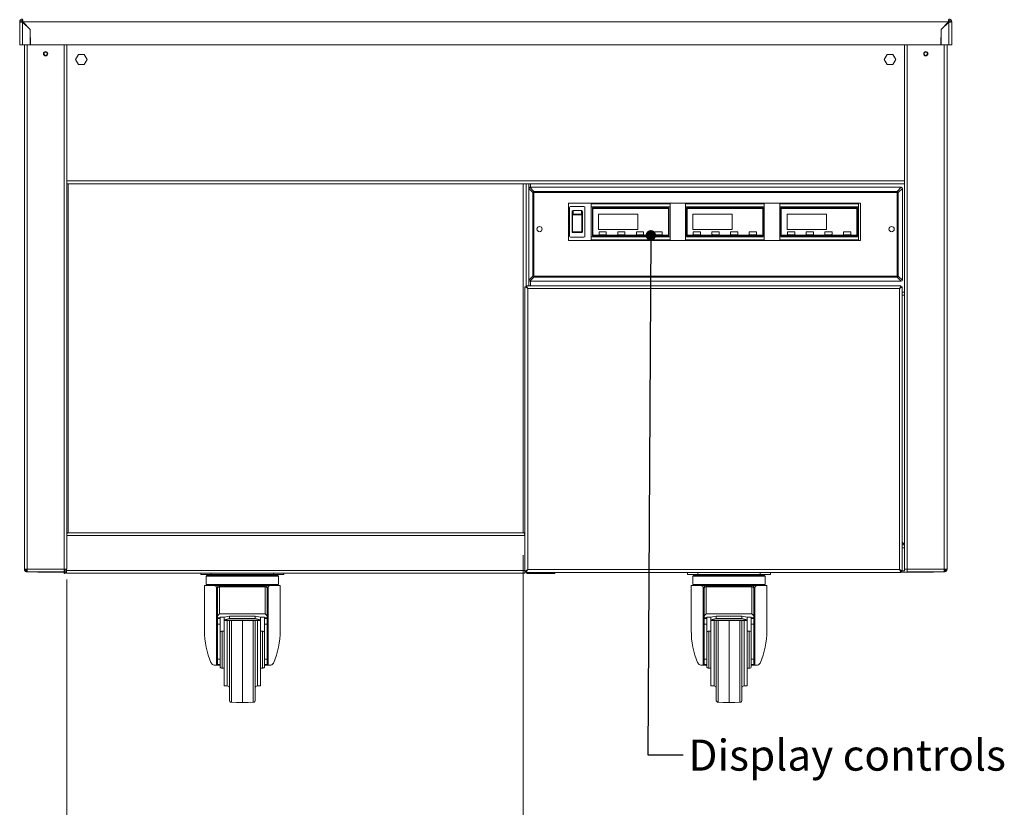
# Model space of a CAD drawing. Units: millimetres. Extents: x 0 to 586, y 0 to 420.
# Drawn here: x 165 to 260, y 110 to 186 of the extents above; entities that cross this region are included whole.
import ezdxf

# ---------------------------------------------------------------- set-up
doc = ezdxf.new("R2010")
doc.units = ezdxf.units.MM
doc.styles.add('SLDTEXTSTYLE0', font='TXT', dxfattribs={"width": 0.605})
doc.dimstyles.new('SLDDIMSTYLE0', dxfattribs={"dimtxt": 3, "dimasz": 3, "dimexe": 0, "dimexo": 0.0625, "dimgap": 0.75, "dimtad": 0, "dimtih": 1, "dimtoh": 1, "dimdec": 0, "dimlfac": 10, "dimrnd": 1e-09, "dimzin": 12, "dimdsep": 46, "dimtxsty": 'SLDTEXTSTYLE0', "dimsah": 1, "dimcen": 0.09, "dimadec": 0, "dimazin": 3, "dimtfac": 1, "dimtofl": 0, "dimtmove": 0, "dimatfit": 3, "dimfxl": 0, "dimfrac": 2, "dimtolj": 1, "dimtzin": 12, "dimarcsym": 0})
doc.dimstyles.new('SLDDIMSTYLE1', dxfattribs={"dimtxt": 0, "dimasz": 1, "dimexe": 0, "dimexo": 0.0625, "dimgap": 0, "dimtad": 0, "dimtih": 1, "dimtoh": 1, "dimdec": 0, "dimrnd": 1e-09, "dimzin": 0, "dimdsep": 46, "dimtxsty": 'Standard', "dimblk1": 'DOT', "dimblk2": 'DOT', "dimsah": 1, "dimcen": 0.09, "dimadec": 0, "dimazin": 0, "dimtfac": 1, "dimtdec": 0, "dimtofl": 0, "dimtmove": 0, "dimatfit": 3, "dimldrblk": 'DOT', "dimfxl": 0, "dimfrac": 2, "dimtolj": 1, "dimtzin": 0, "dimarcsym": 0})

# ---------------------------------------------------------------- blocks, each defined once
blk = doc.blocks.new('_D')
at = {"color": 7, "linetype": 'Continuous', "lineweight": 0}
for p, q in [((214.017, 134.525), (214.017, 103.305)), ((169.934, 132.189), (169.934, 103.305)), ((169.934, 104.305), (214.017, 104.305))]:
    blk.add_line(p, q, dxfattribs=at)
for points in [[(169.934, 104.305), (172.934, 103.805), (172.934, 104.805)], [(214.017, 104.305), (211.017, 104.805), (211.017, 103.805)]]:
    blk.add_solid(points, dxfattribs=at)
at = {"color": 7, "linetype": 'Continuous', "lineweight": 0, "char_height": 3, "attachment_point": 1, "style": 'SLDTEXTSTYLE0'}
for s, insert in [('- Amb shelf', (182.915, 108.172, -1.234)), ('441', (174.915, 108.172, -1.234))]:
    blk.add_mtext(s, dxfattribs=dict(at, insert=insert))
blk = doc.blocks.new('_DOT')
at = {"color": 0, "linetype": 'ByBlock', "lineweight": -2}
blk.add_line((-0.5, 0), (-1, 0), dxfattribs=at)
at = {"color": 0, "linetype": 'ByBlock', "const_width": 0.5}
blk.add_lwpolyline([(-0.25, 0, 1), (0.25, 0, 1)], format="xyb", close=True, dxfattribs=at)

msp = doc.modelspace()

# ---------------------------------------------------------------- linework, layer by layer
at = {"color": 7, "linetype": 'Continuous', "lineweight": 15}
for p, q in [((165.504, 186.061), (165.384, 186.061)), ((165.384, 186.061), (165.384, 183.845)), ((165.668, 186.061), (165.526, 186.052)), ((165.668, 186.061), (165.552, 186.048)), ((165.668, 186.225), (165.668, 186.345)), ((165.668, 186.061), (165.668, 186.225)), ((165.668, 186.043), (165.668, 183.845)), ((166.384, 185.327), (165.668, 186.043)), ((165.686, 186.061), (166.409, 185.338)), ((165.686, 186.061), (255.082, 186.061)), ((165.934, 185.813), (165.934, 185.777)), ((165.955, 185.792), (165.955, 185.756)), ((166.084, 185.663), (166.084, 185.627)), ((166.166, 185.545), (166.202, 185.545)), ((166.299, 185.448), (166.284, 185.436)), ((166.3, 185.411), (166.318, 185.429)), ((255.082, 186.061), (254.359, 185.338)), ((254.384, 185.327), (255.1, 186.043)), ((254.45, 185.429), (254.468, 185.411)), ((254.469, 185.448), (254.484, 185.436)), ((254.566, 185.545), (254.602, 185.545)), ((254.684, 185.663), (254.684, 185.627)), ((254.813, 185.792), (254.813, 185.756)), ((254.834, 185.777), (254.834, 185.813)), ((255.1, 186.225), (255.1, 186.345)), ((255.1, 186.061), (255.1, 186.225)), ((255.1, 186.061), (255.216, 186.048)), ((255.1, 186.061), (255.242, 186.052)), ((255.1, 186.043), (255.1, 183.845)), ((255.264, 186.061), (255.384, 186.061)), ((255.384, 186.061), (255.384, 183.845)), ((166.384, 185.327), (166.384, 183.845)), ((166.384, 184.541), (166.423, 184.541)), ((166.409, 185.338), (166.435, 183.845)), ((254.359, 185.338), (254.333, 183.845)), ((254.384, 184.541), (254.345, 184.541)), ((254.384, 185.327), (254.384, 183.845)), ((165.384, 183.845), (165.668, 183.845)), ((165.668, 183.845), (166.384, 183.845)), ((165.834, 183.845), (165.834, 133.189)), ((166.384, 183.989), (166.433, 183.989)), ((166.435, 183.845), (254.333, 183.845)), ((169.934, 183.845), (169.934, 133.189)), ((250.834, 183.845), (250.834, 133.189)), ((254.384, 183.989), (254.335, 183.989)), ((255.1, 183.845), (254.384, 183.845)), ((254.934, 183.845), (254.934, 133.189)), ((255.384, 183.845), (255.1, 183.845)), ((255.264, 183.845), (255.1, 183.845)), ((171.054, 182.91), (170.774, 182.425)), ((171.614, 182.91), (171.054, 182.91)), ((171.894, 182.425), (171.614, 182.91)), ((249.154, 182.91), (248.874, 182.425)), ((249.714, 182.91), (249.154, 182.91)), ((249.994, 182.425), (249.714, 182.91)), ((170.774, 182.425), (171.054, 181.94)), ((171.054, 181.94), (171.614, 181.94)), ((171.614, 181.94), (171.894, 182.425)), ((248.874, 182.425), (249.154, 181.94)), ((249.154, 181.94), (249.714, 181.94)), ((249.714, 181.94), (249.994, 182.425)), ((169.934, 170.425), (250.834, 170.425)), ((214.281, 170.425), (214.281, 160.45)), ((214.938, 169.582), (214.542, 169.978)), ((214.542, 169.978), (214.542, 161.116)), ((214.653, 170.089), (215.049, 169.693)), ((250.515, 170.089), (214.653, 170.089)), ((214.938, 161.512), (214.938, 169.582)), ((215.049, 169.582), (214.938, 169.582)), ((215.049, 169.582), (215.049, 169.693)), ((215.049, 169.693), (250.119, 169.693)), ((250.119, 169.582), (215.049, 169.582)), ((215.049, 169.582), (215.049, 161.512)), ((250.119, 169.693), (250.515, 170.089)), ((250.119, 169.693), (250.119, 169.582)), ((250.119, 161.512), (250.119, 169.582)), ((250.23, 169.582), (250.119, 169.582)), ((250.626, 169.978), (250.23, 169.582)), ((250.23, 169.582), (250.23, 161.512)), ((250.626, 161.116), (250.626, 169.978)), ((246.584, 168.547), (218.384, 168.547)), ((218.384, 168.547), (218.384, 164.947)), ((220.584, 168.497), (228.184, 168.497)), ((220.584, 168.197), (220.584, 168.497)), ((228.184, 168.497), (228.184, 168.197)), ((229.684, 168.497), (237.284, 168.497)), ((229.684, 168.197), (229.684, 168.497)), ((237.284, 168.497), (237.284, 168.197)), ((238.784, 168.497), (246.384, 168.497)), ((238.784, 168.197), (238.784, 168.497)), ((246.384, 168.497), (246.384, 168.197)), ((246.584, 164.947), (246.584, 168.547)), ((218.474, 168.127), (218.474, 165.367)), ((218.574, 168.227), (219.874, 168.227)), ((218.724, 167.404), (218.724, 167.718)), ((218.724, 165.985), (218.724, 167.404)), ((218.774, 167.377), (218.774, 165.816)), ((218.824, 167.835), (218.824, 167.486)), ((219.624, 167.835), (218.824, 167.835)), ((218.824, 167.486), (219.624, 167.486)), ((218.824, 167.486), (218.824, 167.417)), ((219.624, 167.417), (218.824, 167.417)), ((219.624, 167.486), (219.624, 167.835)), ((219.624, 167.486), (219.624, 167.417)), ((219.674, 165.816), (219.674, 167.377)), ((219.724, 167.718), (219.724, 167.404)), ((219.724, 167.404), (219.724, 165.985)), ((219.974, 165.367), (219.974, 168.127)), ((228.184, 168.197), (220.584, 168.197)), ((220.584, 168.197), (220.584, 165.297)), ((228.084, 168.097), (220.684, 168.097)), ((220.684, 168.097), (220.684, 165.397)), ((220.734, 168.047), (220.734, 165.447)), ((228.034, 168.047), (220.734, 168.047)), ((225.084, 167.497), (221.284, 167.497)), ((221.284, 167.497), (221.284, 165.997)), ((225.084, 165.997), (225.084, 167.497)), ((228.034, 165.447), (228.034, 168.047)), ((228.084, 165.397), (228.084, 168.097)), ((228.184, 165.297), (228.184, 168.197)), ((237.284, 168.197), (229.684, 168.197)), ((229.684, 168.197), (229.684, 165.297)), ((237.184, 168.097), (229.784, 168.097)), ((229.784, 168.097), (229.784, 165.397)), ((229.834, 168.047), (229.834, 165.447)), ((237.134, 168.047), (229.834, 168.047)), ((234.184, 167.497), (230.384, 167.497)), ((230.384, 167.497), (230.384, 165.997)), ((234.184, 165.997), (234.184, 167.497)), ((237.134, 165.447), (237.134, 168.047)), ((237.184, 165.397), (237.184, 168.097)), ((237.284, 165.297), (237.284, 168.197)), ((246.384, 168.197), (238.784, 168.197)), ((238.784, 168.197), (238.784, 165.297)), ((246.284, 168.097), (238.884, 168.097)), ((238.884, 168.097), (238.884, 165.397)), ((246.234, 168.047), (238.934, 168.047)), ((238.934, 168.047), (238.934, 165.447)), ((243.284, 167.497), (239.484, 167.497)), ((239.484, 167.497), (239.484, 165.997)), ((243.284, 165.997), (243.284, 167.497)), ((246.234, 165.447), (246.234, 168.047)), ((246.284, 165.397), (246.284, 168.097)), ((246.384, 165.297), (246.384, 168.197)), ((218.724, 165.812), (218.724, 165.985)), ((218.724, 165.812), (218.724, 165.812)), ((218.824, 165.767), (219.624, 165.767)), ((218.824, 165.767), (218.824, 165.713)), ((219.624, 165.713), (218.824, 165.713)), ((218.824, 165.713), (218.824, 165.711)), ((219.624, 165.711), (218.824, 165.711)), ((219.624, 165.767), (219.624, 165.713)), ((219.624, 165.711), (219.624, 165.713)), ((219.724, 165.985), (219.724, 165.812)), ((219.724, 165.812), (219.724, 165.812)), ((220.734, 165.447), (228.034, 165.447)), ((221.284, 165.997), (225.084, 165.997)), ((221.334, 165.747), (221.334, 165.547)), ((221.984, 165.797), (221.384, 165.797)), ((221.384, 165.497), (221.984, 165.497)), ((222.034, 165.547), (222.034, 165.747)), ((223.134, 165.747), (223.134, 165.547)), ((223.784, 165.797), (223.184, 165.797)), ((223.184, 165.497), (223.784, 165.497)), ((223.834, 165.547), (223.834, 165.747)), ((224.934, 165.747), (224.934, 165.547)), ((225.584, 165.797), (224.984, 165.797)), ((224.984, 165.497), (225.584, 165.497)), ((225.634, 165.547), (225.634, 165.747)), ((226.734, 165.747), (226.734, 165.547)), ((227.384, 165.797), (226.784, 165.797)), ((226.784, 165.497), (227.384, 165.497)), ((227.434, 165.547), (227.434, 165.747)), ((229.834, 165.447), (237.134, 165.447)), ((230.384, 165.997), (234.184, 165.997)), ((230.434, 165.747), (230.434, 165.547)), ((231.084, 165.797), (230.484, 165.797)), ((230.484, 165.497), (231.084, 165.497)), ((231.134, 165.547), (231.134, 165.747)), ((232.234, 165.747), (232.234, 165.547)), ((232.884, 165.797), (232.284, 165.797)), ((232.284, 165.497), (232.884, 165.497)), ((232.934, 165.547), (232.934, 165.747)), ((234.034, 165.747), (234.034, 165.547)), ((234.684, 165.797), (234.084, 165.797)), ((234.084, 165.497), (234.684, 165.497)), ((234.734, 165.547), (234.734, 165.747)), ((235.834, 165.747), (235.834, 165.547)), ((236.484, 165.797), (235.884, 165.797)), ((235.884, 165.497), (236.484, 165.497)), ((236.534, 165.547), (236.534, 165.747)), ((238.934, 165.447), (246.234, 165.447)), ((239.484, 165.997), (243.284, 165.997)), ((239.534, 165.747), (239.534, 165.547)), ((240.184, 165.797), (239.584, 165.797)), ((239.584, 165.497), (240.184, 165.497)), ((240.234, 165.547), (240.234, 165.747)), ((241.334, 165.747), (241.334, 165.547)), ((241.984, 165.797), (241.384, 165.797)), ((241.384, 165.497), (241.984, 165.497)), ((242.034, 165.547), (242.034, 165.747)), ((243.134, 165.747), (243.134, 165.547)), ((243.784, 165.797), (243.184, 165.797)), ((243.184, 165.497), (243.784, 165.497)), ((243.834, 165.547), (243.834, 165.747)), ((244.934, 165.747), (244.934, 165.547)), ((245.584, 165.797), (244.984, 165.797)), ((244.984, 165.497), (245.584, 165.497)), ((245.634, 165.547), (245.634, 165.747)), ((218.384, 164.959), (246.584, 164.959)), ((218.384, 164.947), (246.584, 164.947)), ((219.874, 165.267), (218.574, 165.267)), ((220.584, 164.997), (220.584, 165.297)), ((220.584, 165.297), (228.184, 165.297)), ((228.184, 164.997), (220.584, 164.997)), ((220.684, 165.397), (228.084, 165.397)), ((228.184, 165.297), (228.184, 164.997)), ((229.684, 165.297), (237.284, 165.297)), ((229.684, 164.997), (229.684, 165.297)), ((237.284, 164.997), (229.684, 164.997)), ((229.784, 165.397), (237.184, 165.397)), ((237.284, 165.297), (237.284, 164.997)), ((238.784, 165.297), (246.384, 165.297)), ((238.784, 164.997), (238.784, 165.297)), ((246.384, 164.997), (238.784, 164.997)), ((238.884, 165.397), (246.284, 165.397)), ((246.384, 165.297), (246.384, 164.997)), ((214.542, 161.116), (214.938, 161.512)), ((215.049, 161.401), (214.653, 161.005)), ((214.653, 161.005), (250.515, 161.005)), ((215.049, 161.512), (214.938, 161.512)), ((215.049, 161.512), (250.119, 161.512)), ((215.049, 161.512), (215.049, 161.401)), ((250.119, 161.401), (215.049, 161.401)), ((250.119, 161.401), (250.119, 161.512)), ((250.23, 161.512), (250.119, 161.512)), ((250.515, 161.005), (250.119, 161.401)), ((250.23, 161.512), (250.626, 161.116)), ((214.174, 160.457), (214.438, 160.311)), ((214.174, 160.457), (214.274, 160.457)), ((214.174, 160.457), (214.174, 132.993)), ((214.274, 160.457), (214.438, 160.311)), ((214.438, 160.311), (214.292, 160.575)), ((214.292, 160.575), (214.292, 160.475)), ((250.476, 160.575), (214.292, 160.575)), ((214.438, 160.311), (214.292, 160.475)), ((214.438, 160.311), (214.438, 133.139)), ((250.33, 160.311), (214.438, 160.311)), ((250.476, 160.575), (250.33, 160.311)), ((250.476, 160.475), (250.33, 160.311)), ((250.33, 160.311), (250.594, 160.457)), ((250.33, 160.311), (250.494, 160.457)), ((250.33, 133.139), (250.33, 160.311)), ((250.476, 160.575), (250.476, 160.475)), ((250.594, 160.457), (250.494, 160.457)), ((250.594, 132.993), (250.594, 160.457)), ((250.834, 159.675), (250.594, 159.675)), ((170.051, 136.705), (214.017, 136.705)), ((214.163, 136.441), (214.163, 133.069)), ((214.174, 135.525), (214.163, 135.525)), ((250.834, 135.559), (250.594, 135.799)), ((250.834, 135.525), (250.594, 135.525)), ((165.834, 133.189), (166.098, 133.189)), ((166.034, 133.162), (166.034, 133.189)), ((166.034, 133.162), (166.1, 133.162)), ((166.101, 133.145), (166.034, 133.145)), ((166.034, 133.025), (166.034, 133.145)), ((166.098, 133.189), (169.67, 133.189)), ((166.116, 132.925), (166.098, 133.189)), ((169.67, 133.189), (169.934, 133.189)), ((169.67, 133.189), (169.67, 132.925)), ((169.687, 133.189), (169.687, 132.755)), ((169.787, 133.189), (169.787, 132.755)), ((169.905, 133.069), (169.905, 133.189)), ((214.438, 133.139), (214.174, 132.993)), ((214.438, 133.139), (214.274, 132.993)), ((214.292, 132.875), (214.438, 133.139)), ((214.292, 132.975), (214.438, 133.139)), ((214.438, 133.139), (250.33, 133.139)), ((250.594, 132.993), (250.33, 133.139)), ((250.494, 132.993), (250.33, 133.139)), ((250.33, 133.139), (250.476, 132.875)), ((250.33, 133.139), (250.476, 132.975)), ((250.834, 133.025), (250.834, 133.189)), ((251.098, 133.189), (250.834, 133.189)), ((254.67, 133.189), (251.098, 133.189)), ((251.098, 133.189), (251.098, 132.925)), ((254.652, 132.925), (254.67, 133.189)), ((254.667, 133.145), (254.734, 133.145)), ((254.734, 133.162), (254.668, 133.162)), ((254.934, 133.189), (254.67, 133.189)), ((254.734, 133.162), (254.734, 133.189)), ((254.734, 133.025), (254.734, 133.145)), ((165.978, 133.079), (166.034, 133.056)), ((166.109, 133.025), (166.034, 133.025)), ((166.098, 133.025), (166.098, 132.925)), ((166.098, 132.925), (166.116, 132.925)), ((166.116, 132.925), (169.67, 132.925)), ((167.134, 132.905), (167.134, 132.925)), ((167.496, 132.905), (167.134, 132.905)), ((167.496, 132.905), (169.634, 132.905)), ((169.634, 132.905), (169.634, 132.925)), ((169.634, 132.905), (169.687, 132.905)), ((169.787, 132.755), (169.687, 132.755)), ((169.787, 132.905), (169.905, 132.905)), ((169.905, 133.069), (214.163, 133.069)), ((169.905, 132.805), (169.905, 133.069)), ((169.905, 132.805), (214.163, 132.805)), ((182.884, 132.655), (182.884, 132.805)), ((183.884, 132.655), (182.884, 132.655)), ((183.384, 132.505), (183.384, 131.705)), ((183.484, 132.605), (190.284, 132.605)), ((183.884, 132.655), (189.884, 132.655)), ((190.884, 132.655), (189.884, 132.655)), ((190.384, 131.705), (190.384, 132.505)), ((190.884, 132.805), (190.884, 132.655)), ((214.163, 133.069), (214.163, 132.805)), ((214.163, 133.025), (214.174, 133.025)), ((214.163, 132.905), (214.292, 132.905)), ((214.174, 132.993), (214.274, 132.993)), ((214.292, 132.875), (214.292, 132.975)), ((214.292, 132.875), (250.476, 132.875)), ((214.31, 133.025), (214.336, 133.025)), ((214.358, 133.068), (214.358, 133.05)), ((214.358, 132.875), (214.358, 132.755)), ((214.358, 132.755), (214.545, 132.755)), ((214.545, 132.755), (217.05, 132.755)), ((217.05, 132.755), (217.05, 132.875)), ((229.884, 132.655), (229.884, 132.875)), ((230.884, 132.655), (229.884, 132.655)), ((230.384, 132.505), (230.384, 131.705)), ((230.484, 132.605), (237.284, 132.605)), ((230.884, 132.655), (236.884, 132.655)), ((237.884, 132.655), (236.884, 132.655)), ((237.384, 131.705), (237.384, 132.505)), ((237.884, 132.875), (237.884, 132.655)), ((250.432, 133.025), (250.458, 133.025)), ((250.476, 132.875), (250.476, 132.975)), ((250.476, 132.905), (251.134, 132.905)), ((250.594, 132.993), (250.494, 132.993)), ((250.594, 133.025), (250.834, 133.025)), ((254.652, 132.925), (251.098, 132.925)), ((251.134, 132.905), (251.134, 132.925)), ((253.272, 132.905), (251.134, 132.905)), ((253.272, 132.905), (253.634, 132.905)), ((253.634, 132.905), (253.634, 132.925)), ((254.67, 132.925), (254.652, 132.925)), ((254.659, 133.025), (254.734, 133.025)), ((254.67, 133.025), (254.67, 132.925)), ((254.79, 133.079), (254.734, 133.056)), ((183.234, 131.605), (183.234, 127.255)), ((184.227, 131.605), (183.234, 131.605)), ((184.389, 123.905), (184.389, 131.438)), ((184.484, 131.306), (184.484, 131.427)), ((184.484, 128.588), (184.484, 131.306)), ((184.591, 131.605), (184.684, 131.605)), ((184.684, 131.605), (184.684, 131.506)), ((184.684, 131.605), (189.084, 131.605)), ((184.684, 131.506), (189.084, 131.506)), ((184.684, 131.506), (184.684, 131.476)), ((184.684, 131.476), (184.684, 128.863)), ((189.084, 131.476), (184.684, 131.476)), ((189.084, 131.506), (189.084, 131.605)), ((189.084, 131.605), (189.177, 131.605)), ((189.084, 131.506), (189.084, 131.476)), ((189.084, 128.863), (189.084, 131.476)), ((189.284, 131.427), (189.284, 131.306)), ((189.284, 131.306), (189.284, 128.588)), ((189.379, 131.438), (189.379, 123.905)), ((190.534, 131.605), (189.541, 131.605)), ((190.534, 127.255), (190.534, 131.605)), ((230.234, 131.605), (230.234, 127.255)), ((231.227, 131.605), (230.234, 131.605)), ((231.389, 123.905), (231.389, 131.438)), ((231.484, 131.306), (231.484, 131.427)), ((231.484, 128.588), (231.484, 131.306)), ((231.591, 131.605), (231.684, 131.605)), ((231.684, 131.605), (231.684, 131.506)), ((231.684, 131.605), (236.084, 131.605)), ((231.684, 131.506), (236.084, 131.506)), ((231.684, 131.506), (231.684, 131.476)), ((231.684, 131.476), (231.684, 128.863)), ((236.084, 131.476), (231.684, 131.476)), ((236.084, 131.506), (236.084, 131.605)), ((236.084, 131.605), (236.177, 131.605)), ((236.084, 131.506), (236.084, 131.476)), ((236.084, 128.863), (236.084, 131.476)), ((236.284, 131.427), (236.284, 131.306)), ((236.284, 131.306), (236.284, 128.588)), ((236.379, 131.438), (236.379, 123.905)), ((237.534, 131.605), (236.541, 131.605)), ((237.534, 127.255), (237.534, 131.605)), ((184.484, 128.494), (184.484, 128.588)), ((184.734, 128.494), (184.484, 128.494)), ((184.484, 128.494), (184.484, 128.413)), ((184.484, 128.413), (184.734, 128.413)), ((184.484, 127.881), (184.484, 128.413)), ((184.684, 128.863), (189.084, 128.863)), ((185.134, 128.549), (184.734, 128.549)), ((184.734, 128.549), (184.734, 128.494)), ((184.734, 128.494), (184.734, 128.413)), ((184.734, 128.413), (184.734, 127.881)), ((185.634, 128.655), (185.134, 128.552)), ((185.134, 128.303), (185.134, 128.552)), ((185.134, 128.303), (185.634, 128.406)), ((185.634, 128.655), (185.634, 128.406)), ((185.634, 128.655), (188.134, 128.655)), ((185.634, 128.406), (188.134, 128.406)), ((188.134, 128.655), (188.134, 128.406)), ((188.634, 128.552), (188.134, 128.655)), ((188.134, 128.406), (188.634, 128.303)), ((188.634, 128.303), (188.634, 128.552)), ((189.034, 128.549), (188.634, 128.549)), ((189.034, 128.494), (189.034, 128.549)), ((189.284, 128.494), (189.034, 128.494)), ((189.034, 128.494), (189.034, 128.413)), ((189.034, 128.413), (189.284, 128.413)), ((189.034, 127.881), (189.034, 128.413)), ((189.284, 128.588), (189.284, 128.494)), ((189.284, 128.494), (189.284, 128.413)), ((189.284, 128.413), (189.284, 127.881)), ((231.484, 128.494), (231.484, 128.588)), ((231.734, 128.494), (231.484, 128.494)), ((231.484, 128.494), (231.484, 128.413)), ((231.484, 128.413), (231.734, 128.413)), ((231.484, 127.881), (231.484, 128.413)), ((231.684, 128.863), (236.084, 128.863)), ((232.134, 128.549), (231.734, 128.549)), ((231.734, 128.549), (231.734, 128.494)), ((231.734, 128.494), (231.734, 128.413)), ((231.734, 128.413), (231.734, 127.881)), ((232.634, 128.655), (232.134, 128.552)), ((232.134, 128.303), (232.134, 128.552)), ((232.134, 128.303), (232.634, 128.406)), ((232.634, 128.655), (232.634, 128.406)), ((232.634, 128.655), (235.134, 128.655)), ((232.634, 128.406), (235.134, 128.406)), ((235.134, 128.655), (235.134, 128.406)), ((235.634, 128.552), (235.134, 128.655)), ((235.134, 128.406), (235.634, 128.303)), ((235.634, 128.303), (235.634, 128.552)), ((236.034, 128.549), (235.634, 128.549)), ((236.034, 128.494), (236.034, 128.549)), ((236.284, 128.494), (236.034, 128.494)), ((236.034, 128.494), (236.034, 128.413)), ((236.034, 128.413), (236.284, 128.413)), ((236.034, 127.881), (236.034, 128.413)), ((236.284, 128.588), (236.284, 128.494)), ((236.284, 128.494), (236.284, 128.413)), ((236.284, 128.413), (236.284, 127.881)), ((184.734, 127.881), (184.484, 127.881)), ((184.484, 127.881), (184.484, 124.498)), ((184.734, 127.881), (184.734, 126.378)), ((185.134, 128.25), (185.134, 128.303)), ((185.134, 128.25), (188.634, 128.25)), ((185.134, 128.234), (185.134, 128.25)), ((185.134, 125.405), (185.134, 128.234)), ((185.134, 128.234), (188.634, 128.234)), ((185.634, 125.405), (185.634, 128.234)), ((186.884, 120.315), (186.884, 128.234)), ((188.134, 128.234), (188.134, 125.405)), ((188.634, 128.25), (188.634, 128.303)), ((188.634, 128.234), (188.634, 128.25)), ((188.634, 125.405), (188.634, 128.234)), ((189.284, 127.881), (189.034, 127.881)), ((189.034, 127.881), (189.034, 126.378)), ((189.284, 127.881), (189.284, 124.498)), ((231.734, 127.881), (231.484, 127.881)), ((231.484, 127.881), (231.484, 124.498)), ((231.734, 127.881), (231.734, 126.378)), ((232.134, 128.25), (232.134, 128.303)), ((232.134, 128.25), (235.634, 128.25)), ((232.134, 128.234), (232.134, 128.25)), ((232.134, 125.405), (232.134, 128.234)), ((232.134, 128.234), (235.634, 128.234)), ((232.634, 125.405), (232.634, 128.234)), ((233.884, 120.315), (233.884, 128.234)), ((235.134, 128.234), (235.134, 125.405)), ((235.634, 128.25), (235.634, 128.303)), ((235.634, 128.234), (235.634, 128.25)), ((235.634, 125.405), (235.634, 128.234)), ((236.284, 127.881), (236.034, 127.881)), ((236.034, 127.881), (236.034, 126.378)), ((236.284, 127.881), (236.284, 124.498)), ((185.134, 127.205), (184.934, 127.205)), ((188.834, 127.205), (188.634, 127.205)), ((232.134, 127.205), (231.934, 127.205)), ((235.834, 127.205), (235.634, 127.205)), ((184.734, 125.405), (184.734, 126.378)), ((189.034, 125.405), (189.034, 126.378)), ((231.734, 125.405), (231.734, 126.378)), ((236.034, 125.405), (236.034, 126.378)), ((184.734, 123.805), (184.734, 125.405)), ((185.134, 121.905), (185.134, 125.405)), ((185.634, 120.523), (185.634, 125.405)), ((188.134, 125.405), (188.134, 120.523)), ((188.634, 121.905), (188.634, 125.405)), ((189.034, 123.805), (189.034, 125.405)), ((231.734, 123.805), (231.734, 125.405)), ((232.134, 121.905), (232.134, 125.405)), ((232.634, 120.523), (232.634, 125.405)), ((235.134, 125.405), (235.134, 120.523)), ((235.634, 121.905), (235.634, 125.405)), ((236.034, 123.805), (236.034, 125.405)), ((184.389, 123.905), (184.247, 123.905)), ((184.484, 123.905), (184.389, 123.905)), ((184.484, 124.498), (184.734, 124.498)), ((184.484, 123.968), (184.484, 124.498)), ((184.734, 123.968), (184.484, 123.968)), ((184.484, 123.905), (184.484, 123.968)), ((184.734, 123.905), (184.484, 123.905)), ((189.034, 124.498), (189.284, 124.498)), ((189.284, 123.968), (189.034, 123.968)), ((189.284, 123.905), (189.034, 123.905)), ((189.284, 124.498), (189.284, 123.968)), ((189.284, 123.905), (189.284, 123.968)), ((189.379, 123.905), (189.284, 123.905)), ((189.521, 123.905), (189.379, 123.905)), ((231.389, 123.905), (231.247, 123.905)), ((231.484, 123.905), (231.389, 123.905)), ((231.484, 124.498), (231.734, 124.498)), ((231.484, 123.968), (231.484, 124.498)), ((231.734, 123.968), (231.484, 123.968)), ((231.484, 123.905), (231.484, 123.968)), ((231.734, 123.905), (231.484, 123.905)), ((236.034, 124.498), (236.284, 124.498)), ((236.284, 123.968), (236.034, 123.968)), ((236.284, 123.905), (236.034, 123.905)), ((236.284, 124.498), (236.284, 123.968)), ((236.284, 123.905), (236.284, 123.968)), ((236.379, 123.905), (236.284, 123.905)), ((236.521, 123.905), (236.379, 123.905)), ((184.934, 123.605), (185.134, 123.605)), ((188.634, 123.605), (188.834, 123.605)), ((231.934, 123.605), (232.134, 123.605)), ((235.634, 123.605), (235.834, 123.605)), ((185.134, 121.905), (185.434, 121.905)), ((188.334, 121.905), (188.634, 121.905)), ((232.134, 121.905), (232.434, 121.905)), ((235.334, 121.905), (235.634, 121.905)), ((185.831, 120.323), (186.311, 120.315)), ((187.457, 120.315), (187.938, 120.323)), ((232.831, 120.323), (233.311, 120.315)), ((234.457, 120.315), (234.938, 120.323))]:
    msp.add_line(p, q, dxfattribs=at)
at = {"color": 8, "linetype": 'Continuous', "lineweight": 15}
for p, q in [((165.668, 186.061), (165.686, 186.061)), ((165.668, 186.043), (165.668, 186.061)), ((255.082, 186.061), (255.1, 186.061)), ((255.1, 186.043), (255.1, 186.061)), ((166.098, 183.845), (166.098, 133.189)), ((169.67, 183.845), (169.67, 133.189)), ((251.098, 183.845), (251.098, 133.189)), ((254.67, 183.845), (254.67, 133.189)), ((169.934, 170.709), (250.834, 170.709)), ((170.051, 170.425), (170.051, 136.705)), ((214.017, 136.705), (214.017, 170.425)), ((214.545, 170.425), (214.545, 169.991)), ((214.698, 170.089), (214.698, 170.425)), ((214.545, 161.103), (214.545, 160.575)), ((214.698, 160.575), (214.698, 161.005)), ((250.834, 159.939), (250.594, 159.939)), ((169.934, 136.441), (214.163, 136.441)), ((214.163, 135.241), (214.174, 135.241)), ((250.594, 135.241), (250.834, 135.241)), ((166.098, 133.162), (166.098, 133.145)), ((254.67, 133.162), (254.67, 133.145)), ((167.496, 132.925), (167.496, 132.905)), ((190.384, 132.505), (183.384, 132.505)), ((183.884, 132.805), (183.884, 132.655)), ((189.884, 132.655), (189.884, 132.805)), ((214.545, 132.875), (214.545, 132.755)), ((237.384, 132.505), (230.384, 132.505)), ((230.884, 132.875), (230.884, 132.655)), ((236.884, 132.655), (236.884, 132.875)), ((253.272, 132.925), (253.272, 132.905)), ((183.384, 131.705), (190.384, 131.705)), ((230.384, 131.705), (237.384, 131.705)), ((185.434, 125.405), (185.434, 128.234)), ((185.831, 128.234), (185.831, 120.323)), ((187.938, 125.405), (187.938, 128.234)), ((188.334, 128.234), (188.334, 125.405)), ((232.434, 125.405), (232.434, 128.234)), ((232.831, 128.234), (232.831, 120.323)), ((234.938, 125.405), (234.938, 128.234)), ((235.334, 128.234), (235.334, 125.405)), ((184.934, 127.205), (184.934, 125.405)), ((188.834, 127.205), (188.834, 125.405)), ((231.934, 127.205), (231.934, 125.405)), ((235.834, 127.205), (235.834, 125.405)), ((184.934, 125.405), (184.934, 123.605)), ((185.434, 121.905), (185.434, 125.405)), ((187.938, 120.323), (187.938, 125.405)), ((188.334, 125.405), (188.334, 121.905)), ((188.834, 125.405), (188.834, 123.605)), ((231.934, 125.405), (231.934, 123.605)), ((232.434, 121.905), (232.434, 125.405)), ((234.938, 120.323), (234.938, 125.405)), ((235.334, 125.405), (235.334, 121.905)), ((235.834, 125.405), (235.834, 123.605))]:
    msp.add_line(p, q, dxfattribs=at)
at = {"color": 7, "linetype": 'Continuous', "lineweight": 15, "flags": 128}
for points in [[(218.724, 167.404), (218.725, 167.399), (218.728, 167.394), (218.732, 167.389), (218.739, 167.385), (218.746, 167.381), (218.755, 167.379), (218.764, 167.377), (218.774, 167.377)], [(219.724, 167.404), (219.723, 167.399), (219.72, 167.394), (219.716, 167.389), (219.709, 167.385), (219.702, 167.381), (219.693, 167.379), (219.684, 167.377), (219.674, 167.377)]]:
    msp.add_lwpolyline(points, dxfattribs=at)
at = {"color": 7, "linetype": 'Continuous', "lineweight": 15}
for centre, radius in [((167.884, 182.989), 0.205), ((167.884, 182.989), 0.165), ((252.884, 182.989), 0.205), ((252.884, 182.989), 0.165), ((215.584, 166.047), 0.255), ((249.584, 166.047), 0.255)]:
    msp.add_circle(centre, radius, dxfattribs=at)
for centre, radius, start, end in [((165.668, 186.061), 0.284, 90, 180), ((165.668, 186.061), 0.164, 90, 180), ((255.1, 186.061), 0.284, 0, 90), ((255.1, 186.061), 0.164, 0, 90), ((215.573, 169.058), 0.823, 129.49775, 140.50225), ((249.595, 169.058), 0.823, 39.49775, 50.50225), ((218.574, 168.127), 0.1, 90, 180), ((219.874, 168.127), 0.1, 0, 90), ((218.762, 165.629), 0.187, 86.1876, 101.57793), ((219.686, 165.629), 0.187, 78.42207, 93.8124), ((221.384, 165.747), 0.05, 90, 180), ((221.384, 165.547), 0.05, 180, 270), ((221.984, 165.747), 0.05, 0, 90), ((221.984, 165.547), 0.05, 270, 0), ((223.184, 165.747), 0.05, 90, 180), ((223.184, 165.547), 0.05, 180, 270), ((223.784, 165.747), 0.05, 0, 90), ((223.784, 165.547), 0.05, 270, 0), ((224.984, 165.747), 0.05, 90, 180), ((224.984, 165.547), 0.05, 180, 270), ((225.584, 165.747), 0.05, 0, 90), ((225.584, 165.547), 0.05, 270, 0), ((226.784, 165.747), 0.05, 90, 180), ((226.784, 165.547), 0.05, 180, 270), ((227.384, 165.747), 0.05, 0, 90), ((227.384, 165.547), 0.05, 270, 0), ((230.484, 165.747), 0.05, 90, 180), ((230.484, 165.547), 0.05, 180, 270), ((231.084, 165.747), 0.05, 0, 90), ((231.084, 165.547), 0.05, 270, 0), ((232.284, 165.747), 0.05, 90, 180), ((232.284, 165.547), 0.05, 180, 270), ((232.884, 165.747), 0.05, 0, 90), ((232.884, 165.547), 0.05, 270, 0), ((234.084, 165.747), 0.05, 90, 180), ((234.084, 165.547), 0.05, 180, 270), ((234.684, 165.747), 0.05, 0, 90), ((234.684, 165.547), 0.05, 270, 0), ((235.884, 165.747), 0.05, 90, 180), ((235.884, 165.547), 0.05, 180, 270), ((236.484, 165.747), 0.05, 0, 90), ((236.484, 165.547), 0.05, 270, 0), ((239.584, 165.747), 0.05, 90, 180), ((239.584, 165.547), 0.05, 180, 270), ((240.184, 165.747), 0.05, 0, 90), ((240.184, 165.547), 0.05, 270, 0), ((241.384, 165.747), 0.05, 90, 180), ((241.384, 165.547), 0.05, 180, 270), ((241.984, 165.747), 0.05, 0, 90), ((241.984, 165.547), 0.05, 270, 0), ((243.184, 165.747), 0.05, 90, 180), ((243.184, 165.547), 0.05, 180, 270), ((243.784, 165.747), 0.05, 0, 90), ((243.784, 165.547), 0.05, 270, 0), ((244.984, 165.747), 0.05, 90, 180), ((244.984, 165.547), 0.05, 180, 270), ((245.584, 165.747), 0.05, 0, 90), ((245.584, 165.547), 0.05, 270, 0), ((218.574, 165.367), 0.1, 180, 270), ((219.874, 165.367), 0.1, 270, 0), ((215.573, 162.035), 0.823, 219.49775, 230.50225), ((249.595, 162.035), 0.823, 309.49775, 320.50225), ((183.484, 132.505), 0.1, 90, 180), ((190.284, 132.505), 0.1, 0, 90), ((230.484, 132.505), 0.1, 90, 180), ((237.284, 132.505), 0.1, 0, 90), ((183.484, 131.705), 0.1, 180, 270), ((184.684, 131.427), 0.2, 117.56047, 179.99466), ((184.684, 131.306), 0.2, 89.98724, 179.98724), ((184.67, 131.29), 0.187, 85.68551, 174.91026), ((189.084, 131.306), 0.2, 0.01276, 90.01276), ((189.098, 131.29), 0.187, 5.08974, 94.31449), ((189.084, 131.427), 0.2, 0.00534, 62.43953), ((190.284, 131.705), 0.1, 270, 0), ((230.484, 131.705), 0.1, 180, 270), ((231.684, 131.427), 0.2, 117.56047, 179.99466), ((231.684, 131.306), 0.2, 89.98724, 179.98724), ((231.67, 131.29), 0.187, 85.68551, 174.91026), ((236.084, 131.306), 0.2, 0.01276, 90.01276), ((236.098, 131.29), 0.187, 5.08974, 94.31449), ((236.084, 131.427), 0.2, 0.00534, 62.43953), ((237.284, 131.705), 0.1, 270, 0), ((184.934, 127.005), 0.2, 90, 180), ((188.834, 127.005), 0.2, 0, 90), ((231.934, 127.005), 0.2, 90, 180), ((235.834, 127.005), 0.2, 0, 90), ((184.934, 123.805), 0.2, 180, 270), ((188.834, 123.805), 0.2, 270, 0), ((231.934, 123.805), 0.2, 180, 270), ((235.834, 123.805), 0.2, 270, 0), ((185.434, 121.705), 0.2, 0, 90), ((188.334, 121.705), 0.2, 90, 180), ((232.434, 121.705), 0.2, 0, 90), ((235.334, 121.705), 0.2, 90, 180), ((185.834, 120.523), 0.2, 180, 269), ((187.934, 120.523), 0.2, 271, 0), ((232.834, 120.523), 0.2, 180, 269), ((234.934, 120.523), 0.2, 271, 0)]:
    msp.add_arc(centre, radius, start, end, dxfattribs=at)
for centre, major_axis, ratio, start_param, end_param in [((165.668, 186.061), (0.284, 0), 0.062245, 3.141593, 4.712389), ((165.668, 186.061), (0.164, 0), 0.107791, 3.141593, 4.712389), ((165.668, 186.061), (0, 0.284), 0.062245, 4.712389, 6.283185), ((165.668, 186.061), (0, 0.164), 0.107791, 4.712389, 6.283185), ((255.1, 186.061), (0, 0.284), 0.062245, 0, 1.570796), ((255.1, 186.061), (0, 0.164), 0.107791, 0, 1.570796), ((255.1, 186.061), (0.164, 0), 0.107791, 4.712389, 6.283185), ((255.1, 186.061), (0.284, 0), 0.062245, 4.712389, 6.283185), ((214.972, 169.659), (-0.392, 0.392), 0.475648, 5.979712, 6.586658), ((250.196, 169.659), (0.392, 0.392), 0.475648, 5.979712, 6.586658), ((218.824, 167.718), (0, -0.124), 0.808389, 3.978493, 4.712389), ((218.824, 167.732), (0, 0.104), 0.965687, 0, 0.8369), ((219.624, 167.732), (0, 0.104), 0.965687, 5.446285, 6.283185), ((219.624, 167.718), (0, 0.124), 0.808389, 4.712389, 5.446285), ((218.824, 165.812), (0, -0.101), 0.994265, 4.712389, 6.283185), ((219.624, 165.812), (0, 0.101), 0.994265, 3.141593, 4.712389), ((214.972, 161.435), (0.392, 0.392), 0.475648, 2.83812, 3.445066), ((250.196, 161.435), (-0.392, 0.392), 0.475648, 2.83812, 3.445066), ((184.184, 131.427), (0.3, 0), 0.049751, 0, 0.818189), ((189.584, 131.427), (0.3, 0), 0.049751, 2.323404, 3.141593), ((231.184, 131.427), (0.3, 0), 0.049751, 0, 0.818189), ((236.584, 131.427), (0.3, 0), 0.049751, 2.323404, 3.141593), ((184.684, 128.694), (0.175, 0.175), 0.554248, 1.064698, 2.635494), ((189.084, 128.694), (0.175, -0.175), 0.554248, 0.506099, 2.076895), ((231.684, 128.694), (0.175, 0.175), 0.554248, 1.064698, 2.635494), ((236.084, 128.694), (0.175, -0.175), 0.554248, 0.506099, 2.076895), ((186.884, 127.255), (0, 5.558), 0.656716, 1.570796, 2.158012), ((186.884, 127.255), (0, 5.558), 0.656716, 4.125174, 4.712389), ((233.884, 127.255), (0, 5.558), 0.656716, 1.570796, 2.158012), ((233.884, 127.255), (0, 5.558), 0.656716, 4.125174, 4.712389)]:
    msp.add_ellipse(centre, major_axis=major_axis, ratio=ratio, start_param=start_param, end_param=end_param, dxfattribs=at)
for points, knots in [([(166.284, 185.436), (166.284, 185.439), (166.284, 185.447), (166.284, 185.456), (166.284, 185.463)], [0, 0, 0, 0, 0.285163, 1, 1, 1, 1]), ([(254.484, 185.436), (254.484, 185.439), (254.484, 185.447), (254.484, 185.456), (254.484, 185.463)], [0, 0, 0, 0, 0.285163, 1, 1, 1, 1]), ([(218.724, 167.404), (218.725, 167.414), (218.727, 167.432), (218.745, 167.456), (218.77, 167.475), (218.798, 167.485), (218.817, 167.486), (218.824, 167.486)], [0, 0, 0, 0, 0.214721, 0.429443, 0.644138, 0.858815, 1, 1, 1, 1]), ([(218.824, 167.417), (218.818, 167.417), (218.807, 167.416), (218.792, 167.408), (218.78, 167.398), (218.775, 167.387), (218.774, 167.379), (218.774, 167.377)], [0, 0, 0, 0, 0.219976, 0.440021, 0.658045, 0.871962, 1, 1, 1, 1]), ([(219.624, 167.486), (219.635, 167.485), (219.658, 167.483), (219.688, 167.469), (219.71, 167.449), (219.722, 167.426), (219.724, 167.41), (219.724, 167.404)], [0, 0, 0, 0, 0.214671, 0.429341, 0.644013, 0.858693, 1, 1, 1, 1]), ([(219.674, 167.377), (219.673, 167.381), (219.672, 167.39), (219.664, 167.402), (219.652, 167.411), (219.638, 167.416), (219.628, 167.417), (219.624, 167.417)], [0, 0, 0, 0, 0.209518, 0.418978, 0.630197, 0.845277, 1, 1, 1, 1]), ([(218.824, 165.713), (218.813, 165.714), (218.79, 165.716), (218.76, 165.733), (218.738, 165.758), (218.726, 165.786), (218.724, 165.805), (218.724, 165.812)], [0, 0, 0, 0, 0.214671, 0.429341, 0.644013, 0.858693, 1, 1, 1, 1]), ([(218.774, 165.816), (218.775, 165.81), (218.776, 165.799), (218.784, 165.785), (218.796, 165.774), (218.81, 165.768), (218.82, 165.767), (218.824, 165.767)], [0, 0, 0, 0, 0.209518, 0.418978, 0.630197, 0.845277, 1, 1, 1, 1]), ([(219.624, 165.767), (219.63, 165.767), (219.641, 165.768), (219.656, 165.777), (219.668, 165.79), (219.673, 165.803), (219.674, 165.812), (219.674, 165.816)], [0, 0, 0, 0, 0.2199761, 0.4400214, 0.6580454, 0.8719617, 1, 1, 1, 1]), ([(219.724, 165.812), (219.723, 165.801), (219.721, 165.779), (219.703, 165.749), (219.678, 165.726), (219.65, 165.714), (219.631, 165.713), (219.624, 165.713)], [0, 0, 0, 0, 0.214721, 0.429443, 0.644138, 0.858815, 1, 1, 1, 1]), ([(169.934, 136.586), (169.94, 136.605), (169.955, 136.648), (169.998, 136.693), (170.032, 136.7), (170.051, 136.705)], [0, 0, 0, 0, 0.2548707, 0.5731287, 1, 1, 1, 1]), ([(170.051, 136.705), (170.02, 136.703), (169.979, 136.702), (169.943, 136.678), (169.934, 136.672)], [0, 0, 0, 0, 0.738034, 1, 1, 1, 1]), ([(214.017, 136.705), (214.036, 136.7), (214.071, 136.693), (214.109, 136.65), (214.131, 136.605), (214.145, 136.56), (214.156, 136.504), (214.161, 136.462), (214.163, 136.441)], [0, 0, 0, 0, 0.272218, 0.476427, 0.591214, 0.716249, 0.852312, 1, 1, 1, 1]), ([(214.174, 136.651), (214.171, 136.654), (214.148, 136.676), (214.093, 136.697), (214.042, 136.702), (214.017, 136.705)], [0, 0, 0, 0, 0.067766, 0.546147, 1, 1, 1, 1]), ([(214.174, 136.486), (214.174, 136.487), (214.171, 136.506), (214.161, 136.525), (214.149, 136.537), (214.149, 136.538)], [0, 0, 0, 0, 0.073607, 0.960331, 1, 1, 1, 1]), ([(165.934, 133.189), (165.936, 133.167), (165.941, 133.124), (165.98, 133.071), (166.016, 133.04), (166.039, 133.036), (166.041, 133.036)], [0, 0, 0, 0, 0.323667, 0.647334, 0.971001, 1, 1, 1, 1]), ([(254.834, 133.189), (254.832, 133.167), (254.826, 133.124), (254.789, 133.069), (254.752, 133.048), (254.734, 133.038)], [0, 0, 0, 0, 0.335943, 0.671886, 1, 1, 1, 1]), ([(184.389, 131.438), (184.389, 131.438), (184.363, 131.47), (184.312, 131.534), (184.255, 131.581), (184.227, 131.605)], [0, 0, 0, 0, 0.00371, 0.498316, 1, 1, 1, 1]), ([(184.227, 131.605), (184.272, 131.605), (184.361, 131.605), (184.475, 131.605), (184.556, 131.605), (184.586, 131.605), (184.591, 131.605), (184.591, 131.605)], [0, 0, 0, 0, 0.23657, 0.473231, 0.711234, 0.951327, 1, 1, 1, 1]), ([(189.177, 131.605), (189.184, 131.605), (189.198, 131.605), (189.277, 131.605), (189.387, 131.605), (189.483, 131.605), (189.535, 131.605), (189.541, 131.605)], [0, 0, 0, 0, 0.243302, 0.486356, 0.727053, 0.965509, 1, 1, 1, 1]), ([(189.541, 131.605), (189.513, 131.581), (189.456, 131.534), (189.405, 131.47), (189.379, 131.438), (189.379, 131.438)], [0, 0, 0, 0, 0.49123, 0.99629, 1, 1, 1, 1]), ([(231.389, 131.438), (231.389, 131.438), (231.363, 131.47), (231.312, 131.534), (231.255, 131.581), (231.227, 131.605)], [0, 0, 0, 0, 0.00371, 0.498316, 1, 1, 1, 1]), ([(231.227, 131.605), (231.272, 131.605), (231.361, 131.605), (231.475, 131.605), (231.556, 131.605), (231.586, 131.605), (231.591, 131.605), (231.591, 131.605)], [0, 0, 0, 0, 0.23657, 0.473231, 0.711234, 0.951327, 1, 1, 1, 1]), ([(236.177, 131.605), (236.184, 131.605), (236.198, 131.605), (236.277, 131.605), (236.387, 131.605), (236.483, 131.605), (236.535, 131.605), (236.541, 131.605)], [0, 0, 0, 0, 0.243302, 0.486356, 0.727053, 0.965509, 1, 1, 1, 1]), ([(236.541, 131.605), (236.513, 131.581), (236.456, 131.534), (236.405, 131.47), (236.379, 131.438), (236.379, 131.438)], [0, 0, 0, 0, 0.49123, 0.99629, 1, 1, 1, 1]), ([(183.845, 124.175), (183.875, 124.122), (183.934, 124.017), (184.073, 123.923), (184.185, 123.911), (184.247, 123.905)], [0, 0, 0, 0, 0.308362, 0.615012, 1, 1, 1, 1]), ([(189.521, 123.905), (189.589, 123.912), (189.712, 123.926), (189.846, 124.032), (189.9, 124.133), (189.923, 124.175)], [0, 0, 0, 0, 0.42189, 0.758308, 1, 1, 1, 1]), ([(230.845, 124.175), (230.875, 124.122), (230.934, 124.017), (231.073, 123.923), (231.185, 123.911), (231.247, 123.905)], [0, 0, 0, 0, 0.308362, 0.615012, 1, 1, 1, 1]), ([(236.521, 123.905), (236.589, 123.912), (236.712, 123.926), (236.846, 124.032), (236.9, 124.133), (236.923, 124.175)], [0, 0, 0, 0, 0.4218899, 0.7583079, 1, 1, 1, 1]), ([(186.884, 120.315), (186.877, 120.315), (186.798, 120.315), (186.648, 120.315), (186.472, 120.315), (186.36, 120.315), (186.322, 120.315), (186.311, 120.315), (186.312, 120.315), (186.312, 120.315)], [0, 0, 0, 0, 0.031637, 0.360805, 0.693216, 0.868756, 0.939707, 0.984518, 1, 1, 1, 1]), ([(186.884, 120.315), (186.891, 120.315), (186.97, 120.315), (187.12, 120.315), (187.296, 120.315), (187.408, 120.315), (187.446, 120.315), (187.457, 120.315), (187.456, 120.315), (187.456, 120.315)], [0, 0, 0, 0, 0.031637, 0.360805, 0.693216, 0.868756, 0.939707, 0.984518, 1, 1, 1, 1]), ([(233.884, 120.315), (233.877, 120.315), (233.798, 120.315), (233.648, 120.315), (233.472, 120.315), (233.36, 120.315), (233.322, 120.315), (233.311, 120.315), (233.312, 120.315), (233.312, 120.315)], [0, 0, 0, 0, 0.031637, 0.360805, 0.693216, 0.868756, 0.939707, 0.984518, 1, 1, 1, 1]), ([(233.884, 120.315), (233.891, 120.315), (233.97, 120.315), (234.12, 120.315), (234.296, 120.315), (234.408, 120.315), (234.446, 120.315), (234.457, 120.315), (234.456, 120.315), (234.456, 120.315)], [0, 0, 0, 0, 0.0316368, 0.3608046, 0.6932155, 0.8687559, 0.9397073, 0.9845184, 1, 1, 1, 1])]:
    msp.add_open_spline(points, degree=3, knots=knots, dxfattribs=at)
for points in [[(165.834, 133.189), (165.838, 133.154), (165.846, 133.085), (165.907, 132.997), (165.994, 132.936), (166.063, 132.928), (166.098, 132.925)], [(254.934, 133.189), (254.93, 133.154), (254.922, 133.085), (254.861, 132.997), (254.774, 132.936), (254.705, 132.928), (254.67, 132.925)]]:
    msp.add_open_spline(points, degree=3, dxfattribs=at)

# ---------------------------------------------------------------- texts
at = {"color": 7, "linetype": 'Continuous', "lineweight": 0, "insert": (229.955, 116.713), "char_height": 3, "attachment_point": 1, "style": 'SLDTEXTSTYLE0'}
msp.add_mtext('Display controls', dxfattribs=at)

# ---------------------------------------------------------------- dimensions: what is measured, and where the dimension line sits
at = {"color": 7, "linetype": 'Continuous', "lineweight": 0}
dim = msp.add_linear_dim(base=(214.017, 106.607), p1=(169.934, 133.189), p2=(214.017, 135.525), text='<> - Amb shelf', dimstyle='SLDDIMSTYLE0', dxfattribs=at)
dim.commit()
dim.dimension.update_dxf_attribs({"geometry": '_D', "text_midpoint": (189.348, 106.607), "dimtype": 160})

# ---------------------------------------------------------------- leaders
msp.add_leader([(226.333, 165.447), (226.042, 115.236), (229.442, 115.236)], dimstyle='SLDDIMSTYLE1', dxfattribs=at)

doc.saveas('drawing.dxf')
